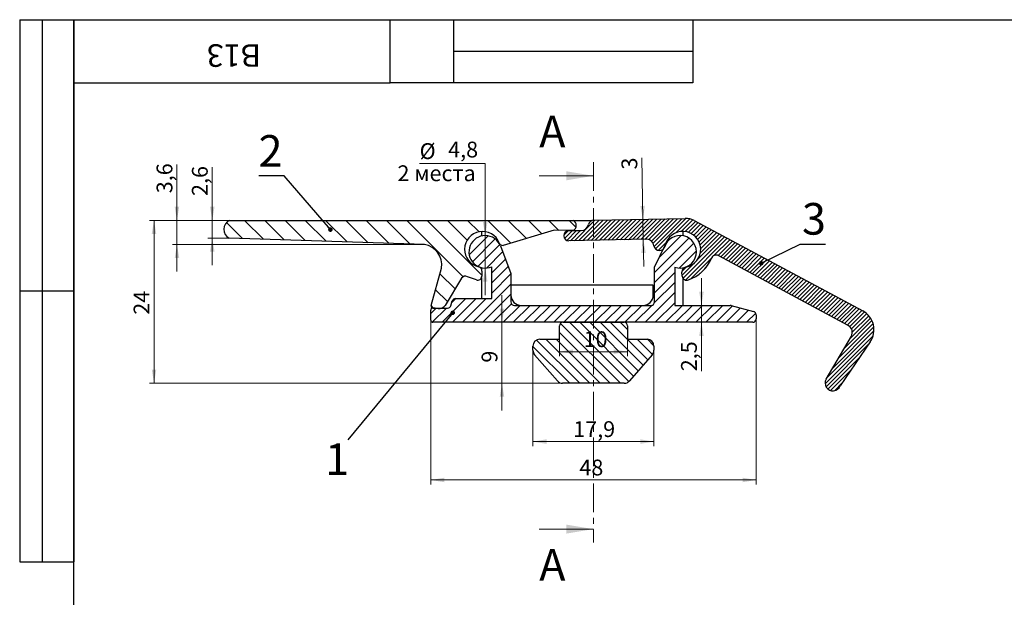
# Model space of a CAD drawing. Units: millimetres. Extents: x 8 to 420, y -1 to 292.
# Drawn here: x 8 to 226, y 164 to 292 of the extents above; entities that cross this region are included whole.
import ezdxf

# ---------------------------------------------------------------- set-up
doc = ezdxf.new("R2010")
doc.units = ezdxf.units.MM
doc.linetypes.add('CENTER', pattern=[10.159999999999998, 6.35, -1.27, 1.27, -1.27])
doc.styles.add('SLDTEXTSTYLE1', font='TXT', dxfattribs={"width": 0.605})
doc.styles.add('SLDTEXTSTYLE2', font='TXT', dxfattribs={"width": 0.7})
doc.styles.add('SLDTEXTSTYLE3', font='TXT', dxfattribs={"width": 0.7, "bigfont": 'bigfont'})
doc.dimstyles.new('SLDDIMSTYLE0', dxfattribs={"dimtxt": 3.5, "dimasz": 3, "dimexe": 0, "dimexo": 0.0625, "dimgap": 0.875, "dimtad": 2, "dimdec": 1, "dimlfac": 0.6666666666666666, "dimrnd": 1e-09, "dimzin": 12, "dimdsep": 46, "dimtxsty": 'SLDTEXTSTYLE2', "dimsah": 1, "dimcen": 0.09, "dimadec": 0, "dimazin": 3, "dimtfac": 1, "dimtdec": 3, "dimtofl": 0, "dimtmove": 0, "dimatfit": 3, "dimfxl": 0, "dimfrac": 2, "dimtolj": 1, "dimtzin": 12, "dimarcsym": 0})
doc.dimstyles.new('SLDDIMSTYLE1', dxfattribs={"dimtxt": 3.5, "dimasz": 3, "dimexe": 0, "dimexo": 0.0625, "dimgap": 0.875, "dimtad": 2, "dimdec": 1, "dimlfac": 0.6666666666666666, "dimrnd": 1e-09, "dimzin": 12, "dimdsep": 46, "dimtxsty": 'SLDTEXTSTYLE2', "dimsah": 1, "dimcen": 0.09, "dimadec": 0, "dimazin": 3, "dimtfac": 1, "dimtdec": 3, "dimtmove": 0, "dimatfit": 0, "dimfxl": 0, "dimfrac": 2, "dimtolj": 1, "dimtzin": 12, "dimarcsym": 0})
doc.dimstyles.new('SLDDIMSTYLE2', dxfattribs={"dimtxt": 3.5, "dimasz": 3, "dimexe": 0, "dimexo": 0.0625, "dimgap": 0.875, "dimtad": 0, "dimtih": 1, "dimtoh": 1, "dimdec": 1, "dimlfac": 0.6666666666666666, "dimrnd": 1e-09, "dimzin": 12, "dimdsep": 46, "dimtxsty": 'SLDTEXTSTYLE2', "dimsah": 1, "dimcen": 0, "dimadec": 0, "dimazin": 3, "dimtfac": 1, "dimtdec": 3, "dimtmove": 0, "dimatfit": 3, "dimfxl": 0, "dimfrac": 2, "dimtolj": 1, "dimtzin": 12, "dimarcsym": 0})
doc.dimstyles.new('SLDDIMSTYLE3', dxfattribs={"dimtxt": 0.18, "dimasz": 1, "dimexe": 0, "dimexo": 0.0625, "dimgap": 0, "dimtad": 0, "dimtih": 1, "dimtoh": 1, "dimdec": 0, "dimrnd": 1e-09, "dimzin": 0, "dimdsep": 46, "dimtxsty": 'Standard', "dimblk1": 'DOT', "dimblk2": 'DOT', "dimsah": 1, "dimcen": 0.09, "dimadec": 0, "dimazin": 0, "dimtfac": 1, "dimtdec": 0, "dimtofl": 0, "dimtmove": 0, "dimatfit": 3, "dimldrblk": 'DOT', "dimfxl": 0, "dimfrac": 2, "dimtolj": 1, "dimtzin": 0, "dimarcsym": 0})

# ---------------------------------------------------------------- blocks, each defined once
blk = doc.blocks.new('_D')
at = {"color": 7, "linetype": 'Continuous', "lineweight": 0}
for p, q in [((54.42340540552523, 247.5793682975103), (36.73238280861511, 247.5793682975103)), ((37.73238280861517, 211.5104195953622), (37.73238280861511, 247.5793682975103)), ((128.1782762090209, 211.5104195953624), (36.73238280861517, 211.5104195953622))]:
    blk.add_line(p, q, dxfattribs=at)
at = {"color": 7, "linetype": 'Continuous', "lineweight": 18}
for points in [[(37.73238280861511, 247.5793682975103), (37.23238280861512, 244.5793682975103), (38.23238280861512, 244.5793682975103)], [(37.73238280861517, 211.5104195953622), (38.23238280861516, 214.5104195953622), (37.23238280861516, 214.5104195953622)]]:
    blk.add_solid(points, dxfattribs=at)
at = {"color": 7, "linetype": 'Continuous', "lineweight": 18, "insert": (33.22064560299794, 226.6836054960008), "char_height": 3.5, "attachment_point": 1, "rotation": 90.0000000000001, "style": 'SLDTEXTSTYLE2'}
blk.add_mtext('24', dxfattribs=at)
blk = doc.blocks.new('_D_1')
at = {"color": 7, "linetype": 'Continuous', "lineweight": 0}
for p, q in [((158.8955387393341, 228.7604195953623), (158.8955387393341, 234.7604195953623)), ((158.8955387393341, 228.7604195953623), (158.8955387393341, 225.0104195953623)), ((158.8955387393341, 225.0104195953623), (158.8955387393341, 214.1746090393472))]:
    blk.add_line(p, q, dxfattribs=at)
at = {"color": 7, "linetype": 'Continuous', "lineweight": 18}
for points in [[(158.8955387393341, 228.7604195953623), (159.3955387393341, 231.7604195953623), (158.3955387393341, 231.7604195953623)], [(158.8955387393341, 225.0104195953623), (158.3955387393341, 222.0104195953623), (159.3955387393341, 222.0104195953623)]]:
    blk.add_solid(points, dxfattribs=at)
at = {"color": 7, "linetype": 'Continuous', "lineweight": 18, "insert": (154.3838015337169, 214.1746090393472), "char_height": 3.5, "attachment_point": 1, "rotation": 90.00000000000041, "style": 'SLDTEXTSTYLE2'}
blk.add_mtext('2,5', dxfattribs=at)
blk = doc.blocks.new('_D_2')
at = {"color": 7, "linetype": 'Continuous', "lineweight": 0}
for p, q in [((42.80887958958123, 247.5793682975103), (42.8088795895812, 259.9231185806324)), ((54.42340540552523, 247.5793682975103), (41.80887958958123, 247.5793682975103)), ((42.80887958958125, 242.2261287225283), (42.80887958958123, 247.5793682975103)), ((97.62250537208728, 242.2261287225284), (41.80887958958125, 242.2261287225283)), ((42.80887958958125, 242.2261287225283), (42.80887958958126, 236.2261287225283))]:
    blk.add_line(p, q, dxfattribs=at)
at = {"color": 7, "linetype": 'Continuous', "lineweight": 18}
for points in [[(42.80887958958123, 247.5793682975103), (43.30887958958122, 250.5793682975103), (42.30887958958122, 250.5793682975103)], [(42.80887958958125, 242.2261287225283), (42.30887958958125, 239.2261287225283), (43.30887958958125, 239.2261287225283)]]:
    blk.add_solid(points, dxfattribs=at)
at = {"color": 7, "linetype": 'Continuous', "lineweight": 18, "insert": (38.297142383964, 253.5793682975104), "char_height": 3.5, "attachment_point": 1, "rotation": 90.0000000000001, "style": 'SLDTEXTSTYLE2'}
blk.add_mtext('3,6', dxfattribs=at)
blk = doc.blocks.new('_D_3')
at = {"color": 7, "linetype": 'Continuous', "lineweight": 0}
for p, q in [((50.62628179983331, 247.5793682975103), (50.62628179983329, 259.3186720382935)), ((54.42340540552523, 247.5793682975103), (49.62628179983331, 247.5793682975103)), ((50.62628179983331, 247.5793682975103), (50.62628179983332, 243.6524445753886)), ((54.33894144387993, 243.6524445753886), (49.62628179983332, 243.6524445753886)), ((50.62628179983332, 243.6524445753886), (50.62628179983334, 237.6524445753886))]:
    blk.add_line(p, q, dxfattribs=at)
at = {"color": 7, "linetype": 'Continuous', "lineweight": 18}
for points in [[(50.62628179983331, 247.5793682975103), (51.12628179983331, 250.5793682975103), (50.12628179983331, 250.5793682975103)], [(50.62628179983332, 243.6524445753886), (50.12628179983333, 240.6524445753886), (51.12628179983333, 240.6524445753886)]]:
    blk.add_solid(points, dxfattribs=at)
at = {"color": 7, "linetype": 'Continuous', "lineweight": 18, "insert": (46.11454459421621, 252.9749217551713), "char_height": 3.5, "attachment_point": 1, "rotation": 90.00000000000051, "style": 'SLDTEXTSTYLE2'}
blk.add_mtext('2,6', dxfattribs=at)
blk = doc.blocks.new('_D_4')
at = {"color": 7, "linetype": 'Continuous', "lineweight": 0}
for p, q in [((145.9348038920662, 247.7861409642105), (145.682269379318, 261.411471707961)), ((145.9348038920662, 247.7861409642105), (146.0168036141713, 243.3619007983092)), ((146.0168036141713, 243.3619007983092), (146.1279896780426, 237.3629310818328))]:
    blk.add_line(p, q, dxfattribs=at)
at = {"color": 7, "linetype": 'Continuous', "lineweight": 18}
for points in [[(145.9348038920662, 247.7861409642105), (146.3791250031703, 250.7948913277713), (145.3792967170909, 250.7763603171261)], [(146.0168036141713, 243.3619007983092), (145.5724825030672, 240.3531504347484), (146.5723107891466, 240.3716814453936)]]:
    blk.add_solid(points, dxfattribs=at)
at = {"color": 7, "linetype": 'Continuous', "lineweight": 18, "insert": (141.2183293433959, 258.7908002686194), "char_height": 3.5, "attachment_point": 1, "rotation": 91.06180947660158, "style": 'SLDTEXTSTYLE2'}
blk.add_mtext('3', dxfattribs=at)
blk = doc.blocks.new('_D_5')
at = {"color": 7, "linetype": 'Continuous', "lineweight": 0}
for p, q in [((111.0388391887306, 260.1429395133829), (96.51786646745195, 260.1429395133829)), ((111.0388391887307, 244.2104195953623), (111.0388391887306, 260.1429395133829)), ((111.0388391887307, 237.0104195953623), (111.0388391887307, 244.2104195953623)), ((111.0388391887307, 237.0104195953623), (111.0388391887307, 231.0104195953623))]:
    blk.add_line(p, q, dxfattribs=at)
at = {"color": 7, "linetype": 'Continuous', "lineweight": 18}
for points in [[(111.0388391887307, 244.2104195953623), (111.5388391887307, 247.2104195953623), (110.5388391887307, 247.2104195953623)], [(111.0388391887307, 237.0104195953623), (110.5388391887307, 234.0104195953623), (111.5388391887307, 234.0104195953623)]]:
    blk.add_solid(points, dxfattribs=at)
at = {"color": 7, "linetype": 'Continuous', "lineweight": 18, "char_height": 3.5, "attachment_point": 1}
for s, insert, style in [('%%c', (96.51786646745195, 264.6546766025849), 'SLDTEXTSTYLE2'), ('4,8', (102.8353664924859, 265.0046765901051), 'SLDTEXTSTYLE2'), ('2 места', (91.61689364290824, 259.7546765444703), 'SLDTEXTSTYLE3')]:
    blk.add_mtext(s, dxfattribs=dict(at, insert=insert, style=style))
blk = doc.blocks.new('_D_6')
at = {"color": 7, "linetype": 'Continuous', "lineweight": 0}
for p, q in [((98.9961985016114, 225.4604195953623), (98.9961985016114, 189.1024109865047)), ((170.9961985016114, 225.7604195953623), (170.9961985016114, 189.1024109865047)), ((98.9961985016114, 190.1024109865047), (170.9961985016114, 190.1024109865047))]:
    blk.add_line(p, q, dxfattribs=at)
at = {"color": 7, "linetype": 'Continuous', "lineweight": 18}
for points in [[(98.9961985016114, 190.1024109865047), (101.9961985016114, 189.6024109865047), (101.9961985016114, 190.6024109865047)], [(170.9961985016114, 190.1024109865047), (167.9961985016114, 190.6024109865047), (167.9961985016114, 189.6024109865047)]]:
    blk.add_solid(points, dxfattribs=at)
at = {"color": 7, "linetype": 'Continuous', "lineweight": 18, "insert": (131.8819728955602, 194.6141481921218), "char_height": 3.5, "attachment_point": 1, "style": 'SLDTEXTSTYLE2'}
blk.add_mtext('48', dxfattribs=at)
blk = doc.blocks.new('_D_7')
at = {"color": 7, "linetype": 'Continuous', "lineweight": 0}
for p, q in [((121.6086985016114, 218.8226742917555), (121.6086985016114, 197.6030691035797)), ((148.3836985016114, 218.8226742917555), (148.3836985016113, 197.6030691035796)), ((121.6086985016114, 198.6030691035797), (148.3836985016113, 198.6030691035796))]:
    blk.add_line(p, q, dxfattribs=at)
at = {"color": 7, "linetype": 'Continuous', "lineweight": 18}
for points in [[(121.6086985016114, 198.6030691035797), (124.6086985016114, 198.1030691035797), (124.6086985016114, 199.1030691035797)], [(148.3836985016113, 198.6030691035796), (145.3836985016113, 199.1030691035796), (145.3836985016113, 198.1030691035796)]]:
    blk.add_solid(points, dxfattribs=at)
at = {"color": 7, "linetype": 'Continuous', "lineweight": 18, "insert": (130.5208617165681, 203.1148063091969), "char_height": 3.5, "attachment_point": 1, "style": 'SLDTEXTSTYLE2'}
blk.add_mtext('17,9', dxfattribs=at)
blk = doc.blocks.new('_D_8')
at = {"color": 7, "linetype": 'Continuous', "lineweight": 0}
for p, q in [((114.74999091484, 225.0104195953624), (114.74999091484, 231.0104195953624)), ((128.2461985016114, 225.0104195953624), (113.74999091484, 225.0104195953624)), ((114.74999091484, 211.5104195953624), (114.74999091484, 225.0104195953624)), ((128.1782762090209, 211.5104195953624), (113.74999091484, 211.5104195953624)), ((114.74999091484, 211.5104195953624), (114.74999091484, 205.5104195953624))]:
    blk.add_line(p, q, dxfattribs=at)
at = {"color": 7, "linetype": 'Continuous', "lineweight": 18}
for points in [[(114.74999091484, 225.0104195953624), (115.24999091484, 228.0104195953624), (114.24999091484, 228.0104195953624)], [(114.74999091484, 211.5104195953624), (114.24999091484, 208.5104195953624), (115.24999091484, 208.5104195953624)]]:
    blk.add_solid(points, dxfattribs=at)
at = {"color": 7, "linetype": 'Continuous', "lineweight": 18, "insert": (110.2382537092228, 216.0777341242849), "char_height": 3.5, "attachment_point": 1, "rotation": 90, "style": 'SLDTEXTSTYLE2'}
blk.add_mtext('9', dxfattribs=at)
blk = doc.blocks.new('_D_9')
at = {"color": 7, "linetype": 'Continuous', "lineweight": 0}
for p, q in [((127.4961985016114, 221.2604195953624), (127.4961985016114, 217.5041111371787)), ((142.4961985016114, 221.2604195953624), (142.4961985016114, 217.5041111371787)), ((127.4961985016114, 218.5041111371787), (142.4961985016114, 218.5041111371787))]:
    blk.add_line(p, q, dxfattribs=at)
at = {"color": 7, "linetype": 'Continuous', "lineweight": 18}
for points in [[(127.4961985016114, 218.5041111371787), (130.4961985016114, 218.0041111371787), (130.4961985016114, 219.0041111371787)], [(142.4961985016114, 218.5041111371787), (139.4961985016114, 219.0041111371787), (139.4961985016114, 218.0041111371787)]]:
    blk.add_solid(points, dxfattribs=at)
at = {"color": 7, "linetype": 'Continuous', "lineweight": 18, "insert": (132.8208510877437, 223.0158483427959), "char_height": 3.5, "attachment_point": 1, "style": 'SLDTEXTSTYLE2'}
blk.add_mtext('10', dxfattribs=at)
blk = doc.blocks.new('_Dot')
at = {"color": 0, "linetype": 'ByBlock', "lineweight": -2}
blk.add_line((-0.5, 0), (-1, 0), dxfattribs=at)
at = {"color": 0, "linetype": 'ByBlock', "const_width": 0.5}
blk.add_lwpolyline([(-0.25, 0, 1), (0.25, 0, 1)], format="xyb", close=True, dxfattribs=at)

msp = doc.modelspace()

# ---------------------------------------------------------------- hatches: boundary and pattern name
at = {"linetype": 'Continuous', "lineweight": 18}
h = msp.add_hatch(dxfattribs=at)
h.set_pattern_fill('ANSI31', angle=90.0000000000002, style=0)
h.set_pattern_definition([(135.0000000000002, (0, 0), (-2.245064030267281, -2.245064030267296), [])])
edge = h.paths.add_edge_path(flags=0)
edge.add_line((130.5093432400899, 247.5793682975105), (54.4234054055252, 247.5793682975103))
edge.add_arc((55.35709508694261, 245.5949153972338), 2.193132402432974, 115.1970931222233, 242.3385440445406)
edge.add_line((54.33894144387992, 243.6524445753886), (97.62250537208728, 242.2261287225284))
edge.add_arc((96.83175627840994, 237.6928090450404), 4.601768293542316, -8.361312447042906, 80.10541942522002, ccw=False)
edge.add_line((101.3846112096393, 237.0236428454818), (99.06100168557742, 228.6955640545978))
edge.add_arc((99.45204181211238, 228.5864603122915), 0.4059753775116385, 164.4104155077167, 258.3186386315366)
edge.add_line((99.369844489737, 228.1888932018057), (100.6565776743545, 228.0838774188464))
edge.add_arc((100.7997898056278, 229.83862129216), 1.760578250313077, 265.3341882209315, 321.3357915870353)
edge.add_line((102.1744859803179, 228.7386912022144), (105.7940079859892, 234.7513904298785))
edge.add_arc((106.6316651000314, 234.2471379730896), 0.9777218320581819, 58.95291912807488, 148.9529191280745, ccw=False)
edge.add_line((107.1359175568204, 235.0847950871318), (109.0748681329281, 234.3912130448379))
edge.add_arc((109.377694945541, 235.2377837271391), 0.8991028854191395, 250.3173612902665, 358.7678185833807)
edge.add_line((110.2765899251137, 235.2184494501196), (110.3007601697757, 236.3421796811374))
edge.add_arc((109.3187806719144, 236.3633010179682), 0.9822066203652444, 358.7678185833817, 431.0502692831855)
edge.add_arc((110.4384978503491, 241.1699801673301), 3.959520500832416, 20.763673473668916, 258.3322652724095, ccw=False)
edge.add_arc((114.9185507977591, 242.8685431221902), 0.831720520366539, 200.7636734736698, 274.3084483304368)
edge.add_line((114.9810344357372, 242.0391729883032), (126.3139285577332, 245.3869188250976))
edge.add_line((126.3139285577332, 245.3869188250976), (130.4602677394469, 245.2977354697806))
edge.add_arc((129.93131549438, 246.4504568660312), 1.268289042346123, 294.6490926127689, 422.886544553995)
h = msp.add_hatch(dxfattribs=at)
h.set_pattern_fill('ANSI31', scale=0.2, style=0)
h.set_pattern_definition([(45, (0, 0), (-0.4490128060534577, 0.4490128060534577), [])])
edge = h.paths.add_edge_path(flags=0)
edge.add_line((189.5821209151227, 210.92688457708), (196.2570074382219, 220.7003669116845))
edge.add_arc((192.3312986429064, 223.3814645833593), 4.753890435283216, 325.6685306178763, 420.8213713602296)
edge.add_line((194.6489819800333, 227.532105283237), (157.2555629117668, 247.5122370399193))
edge.add_arc((155.6072398264575, 244.7935567492464), 3.17933821989054, 58.77176359208512, 95.13430472373433)
edge.add_line((155.3227188113906, 247.9601383932976), (135.1039548856338, 247.5853999159432))
edge.add_arc((135.0431928236226, 246.442725466001), 1.144288830117009, 86.95614625500102, 168.9995810477365)
edge.add_arc((132.2764889622175, 246.9805392126883), 1.674202589568327, 269.76526486339014, 348.99958104773765, ccw=False)
edge.add_line((132.2696299391351, 245.3063506735089), (129.5397526114773, 245.3175347732468))
edge.add_arc((129.5606985331449, 244.187411578013), 1.130317286446581, 91.06180947660161, 271.061809476601)
edge.add_line((129.5816444548125, 243.0572883827792), (146.8309872753674, 243.3769910356058))
edge.add_arc((146.7890794644339, 241.768791824138), 1.608745153336199, 7.093240058377319, 88.50727609459102, ccw=False)
edge.add_arc((149.6171250470275, 242.1207046887927), 1.241111769657802, 187.0932400583788, 349.2857691271868)
edge.add_arc((154.755942524339, 241.1483930577871), 3.988882013599539, -80.0863431735371, 169.2857691271842, ccw=False)
edge.add_arc((155.6256045751997, 236.17245721958), 1.062479144411376, 99.91365682646288, 184.9358929004987)
edge.add_line((154.5670655376685, 236.081040381242), (154.6422252049291, 235.2107473007816))
edge.add_arc((155.6019103349276, 235.2936269842641), 0.9632572816618034, 184.9358929004966, 296.4029678458979)
edge.add_arc((153.3090250555072, 242.472425992272), 8.489526130895428, 288.6955517212372, 336.6519468856033)
edge.add_arc((162.1359028116466, 238.8331389768884), 1.068453303341574, 57.25316901957342, 165.0988590447668, ccw=False)
edge.add_line((162.7138590697063, 239.7317818565637), (191.3947773599241, 224.2753135464006))
edge.add_arc((190.5712111807144, 222.7573587493502), 1.726976553814926, -28.482038760363423, 61.51796123988851, ccw=False)
edge.add_line((192.0891659777612, 221.9337925701338), (186.5004733356181, 212.4249434955896))
edge.add_arc((187.9820993222897, 211.5541386079311), 1.718579854633092, 149.5557143075302, 338.5934062145192)
h = msp.add_hatch(dxfattribs=at)
h.set_pattern_fill('ANSI31', scale=0.5, style=0)
h.set_pattern_definition([(45, (0, 0), (-1.122532015133644, 1.122532015133644), [])])
edge = h.paths.add_edge_path(flags=0)
edge.add_line((152.9961985016114, 228.7604195953623), (152.9961985016114, 237.2163070456669))
edge.add_arc((154.1961985016114, 240.6104195953623), 3.600000000000003, 250.52877936551, 513.6368525527895)
edge.add_line((150.9706072727646, 242.2090318761818), (148.4961985016114, 237.2163070456669))
edge.add_line((148.4961985016114, 237.2163070456669), (148.4961985016114, 229.5104195953623))
edge.add_arc((147.7461985016114, 229.5104195953623), 0.75, 270, 360, ccw=False)
edge.add_line((147.7461985016114, 228.7604195953623), (117.4888391887307, 228.7604195953623))
edge.add_arc((117.4888391887307, 229.5104195953623), 0.75, 180, 270, ccw=False)
edge.add_line((116.7388391887307, 229.5104195953623), (116.7388391887307, 235.8185958101089))
edge.add_line((116.7388391887307, 235.8185958101089), (114.3989021125565, 241.9026955519331))
edge.add_arc((111.0388391887307, 240.6104195953623), 3.599999999999998, 21.03668009739599, 293.8799751921579)
edge.add_line((112.4961985016114, 237.3185958101089), (112.4961985016114, 230.2604195953623))
edge.add_line((112.4961985016114, 230.2604195953623), (104.468203738946, 230.2604195953623))
edge.add_arc((104.468203738946, 229.5104195953623), 0.75, 90, 163.0000000000005)
edge.add_line((103.7509751719737, 229.7296983739044), (103.4334562623123, 228.6911408168203))
edge.add_arc((102.71622769534, 228.9104195953623), 0.75, 270, 343.00000000000045, ccw=False)
edge.add_line((102.71622769534, 228.1604195953623), (99.4461985016114, 228.1604195953623))
edge.add_arc((99.4461985016114, 227.7104195953623), 0.45, 90, 180)
edge.add_line((98.9961985016114, 227.7104195953623), (98.9961985016114, 225.4604195953623))
edge.add_arc((99.4461985016114, 225.4604195953623), 0.45, 180, 270.0000000000008)
edge.add_line((99.4461985016114, 225.0104195953623), (170.2461985016114, 225.0104195953623))
edge.add_arc((170.2461985016114, 225.7604195953623), 0.75, 270.0000000000008, 360.0000000000008)
edge.add_line((170.9961985016114, 225.7604195953623), (170.9961985016114, 226.6842108605493))
edge.add_arc((170.2461985016114, 226.6842108605493), 0.75, 0, 75.06858282186244)
edge.add_line((170.4394454895317, 227.4088870652502), (165.4661627339829, 228.7350958000633))
edge.add_arc((165.2729157460626, 228.0104195953623), 0.75, 75.0685828218609, 90)
edge.add_line((165.2729157460626, 228.7604195953623), (152.9961985016114, 228.7604195953623))
h = msp.add_hatch(dxfattribs=at)
h.set_pattern_fill('ANSI31', scale=0.5, angle=90.0000000000002, style=0)
h.set_pattern_definition([(135.0000000000002, (0, 0), (-1.12253201513364, -1.122532015133648), [])])
edge = h.paths.add_edge_path(flags=0)
edge.add_arc((146.8836985016114, 218.8226742917555), 1.5, 318.9043398710959, 360.0000000000008)
edge.add_line((148.3836985016114, 218.8226742917555), (148.3836985016114, 219.7604195953624))
edge.add_arc((146.8836985016114, 219.7604195953624), 1.5, 0, 90)
edge.add_line((146.8836985016114, 221.2604195953624), (142.4961985016114, 221.2604195953624))
edge.add_line((142.4961985016114, 221.2604195953624), (142.4961985016114, 224.2604195953624))
edge.add_arc((141.7461985016114, 224.2604195953624), 0.75, 0, 90)
edge.add_line((141.7461985016114, 225.0104195953624), (128.2461985016114, 225.0104195953624))
edge.add_arc((128.2461985016114, 224.2604195953624), 0.75, 90, 180)
edge.add_line((127.4961985016114, 224.2604195953624), (127.4961985016114, 221.2604195953624))
edge.add_line((127.4961985016114, 221.2604195953624), (123.1086985016114, 221.2604195953624))
edge.add_arc((123.1086985016114, 219.7604195953624), 1.5, 90, 180)
edge.add_line((121.6086985016114, 219.7604195953624), (121.6086985016114, 218.8226742917555))
edge.add_arc((123.1086985016114, 218.8226742917555), 1.5, 180, 221.0956601289053)
edge.add_line((121.9782787270304, 217.8366970439266), (127.04785643444, 212.0244423475335))
edge.add_arc((128.1782762090209, 213.0104195953624), 1.5, 221.0956601289053, 270.0000000000008)
edge.add_line((128.1782762090209, 211.5104195953624), (141.8141207942019, 211.5104195953624))
edge.add_arc((141.8141207942019, 213.0104195953624), 1.5, 270.0000000000008, 318.9043398710953)
edge.add_line((142.9445405687828, 212.0244423475335), (148.0141182761924, 217.8366970439266))

# ---------------------------------------------------------------- linework, layer by layer
at = {"color": 7, "linetype": 'Continuous', "lineweight": 25}
for p, q in [((8.000000000000014, 292), (20.00000000000001, 292)), ((8.000000000000014, 292), (8.000000000000014, 172)), ((13.00000000000001, 292), (13.00000000000001, 172)), ((20, 5.000000000000001), (20, 292)), ((20, 292), (414.9999999999999, 292)), ((20, 277.9999999999999), (20, 292)), ((20, 292), (90.00000000000001, 292)), ((20.00000000000001, 292), (20.00000000000001, 172)), ((90.00000000000003, 277.9999999999999), (90.00000000000001, 292)), ((90.00000000000001, 292), (157, 292)), ((104, 292), (104, 277.9999999999999)), ((157, 292), (157, 277.9999999999999)), ((104, 285), (157, 285)), ((20, 277.9999999999999), (90.00000000000003, 277.9999999999999)), ((157, 277.9999999999999), (90.00000000000003, 277.9999999999999)), ((54.42340524139469, 247.5793686279372), (130.5093433821446, 247.5793686279372)), ((130.6277608146763, 247.5104190924481), (134.6315787069023, 247.5104190924481)), ((135.1039548845427, 247.5853994072691), (155.3227188179142, 247.9601389312461)), ((157.2555633375294, 247.5122365684525), (194.6489796155936, 227.5321052110099)), ((110.2138389015443, 245.1231217527107), (110.2138389015443, 244.1146139570788)), ((126.3139284329361, 245.3869184063092), (114.9810337575025, 242.0391723097578)), ((130.4602676883212, 245.2977349565641), (126.3139284329361, 245.3869184063092)), ((129.5397527629382, 245.3175344088391), (132.2696300104133, 245.3063501560405)), ((154.7638386601455, 245.1372676112965), (154.7638386601455, 244.1653859385565)), ((97.62250484170978, 242.2261292630151), (54.33894359710281, 243.6524441981033)), ((146.8309875691182, 243.3769911111609), (129.5816444672517, 243.057288560392)), ((148.4961979204661, 237.216307646902), (150.9706069828815, 242.2090315775291)), ((114.3989022003359, 241.9026953683511), (116.7388389931864, 235.8185959563867)), ((191.3947783524043, 224.2753135031831), (162.7138586828358, 239.7317824469224)), ((99.06100147607391, 228.6955641865075), (101.3846103215462, 237.0236426175848)), ((110.2138389015443, 237.1062253185824), (110.2138389015443, 236.7677766413704)), ((110.3007592374331, 236.3421799199), (110.2765886226541, 235.2184495938287)), ((112.4961990045256, 230.2604197574124), (112.4961990045256, 237.3185962022558)), ((116.7388389931864, 235.8185959563867), (116.7388389931864, 229.5104196344778)), ((148.4961979204661, 229.5104196344778), (148.4961979204661, 237.216307646902)), ((152.9961986580736, 237.216307646902), (152.9961986580736, 228.7604195115433)), ((154.6422256270296, 235.210747323306), (154.5670651012904, 236.0810403296069)), ((154.7638386601455, 237.0554533371047), (154.7638386601455, 236.7939253852979)), ((105.7940082738048, 234.7513903913364), (102.1744873488194, 228.7386911738009)), ((109.0748667830474, 234.3912130271361), (107.1359174439556, 235.084795258315)), ((110.2138389015443, 234.9072553732709), (110.2138389015443, 230.2604197574124)), ((148.2388385685033, 233.2604195506588), (116.7388389931864, 233.2604195506588)), ((148.2388385685033, 231.010419880347), (148.2388385685033, 233.2604195506588)), ((154.7638386601455, 234.81875714411), (154.7638386601455, 228.7604195115433)), ((8.000000000000007, 232), (20.00000000000001, 232)), ((103.4334575870878, 228.6911409863547), (103.7509752550966, 229.7296982541025)), ((104.4682035336143, 230.2604197574124), (112.4961990045256, 230.2604197574124)), ((98.99619818868702, 225.4604196167361), (98.99619818868702, 227.7104195489824)), ((100.6565777698404, 228.0838773402662), (99.36984387430017, 228.1888931573645)), ((99.44619742425745, 228.1604194830448), (102.7162265146024, 228.1604194830448)), ((117.488839116121, 228.7604195115433), (147.7461991945154, 228.7604195115433)), ((152.9961986580736, 228.7604195115433), (165.2729151883966, 228.7604195115433)), ((165.4661627599842, 228.7350956865862), (170.4394448662049, 227.4088870434367)), ((170.9961988145358, 226.6842109200821), (170.9961988145358, 225.7604196309854)), ((170.2461972946174, 225.0104195953623), (99.44619742425745, 225.0104195953623)), ((128.2461987921841, 225.0104195953624), (141.7461982110388, 225.0104195953624)), ((127.4961986692495, 221.2604196791813), (127.4961986692495, 224.2604195597392)), ((142.4961983339734, 224.2604195597392), (142.4961983339734, 221.2604196791813)), ((123.1086984390265, 221.2604196791813), (127.4961986692495, 221.2604196791813)), ((142.4961983339734, 221.2604196791813), (146.8836985641963, 221.2604196791813)), ((186.5004733318335, 212.4249430888609), (192.0891687387473, 221.9337924433217)), ((196.2570086235053, 220.7003667534605), (189.5821191483981, 210.9268846505598)), ((121.6086981931574, 218.8226744582221), (121.6086981931574, 219.7604194333122)), ((148.3836988100655, 219.7604194333122), (148.3836988100655, 218.8226744582221)), ((127.0478562565393, 212.0244417854861), (121.9782786557323, 217.8366972183154)), ((148.0141183474905, 217.8366972183154), (142.9445407466835, 212.0244417854861)), ((141.8141209633893, 211.5104201765076), (128.1782760398335, 211.5104201765076)), ((8.000000000000014, 172), (20.00000000000001, 172))]:
    msp.add_line(p, q, dxfattribs=at)
at = {"color": 7, "linetype": 'CENTER', "lineweight": 18}
msp.add_line((134.9961985016114, 260.4371366994129), (134.9961985016114, 176.2283527394267), dxfattribs=at)
at = {"color": 7, "linetype": 'Continuous', "lineweight": 18}
for p, q in [((122.996198501611, 257.4371366994112), (134.996198501611, 257.4371366994112)), ((122.996198501611, 179.2283527394249), (134.996198501611, 179.2283527394249))]:
    msp.add_line(p, q, dxfattribs=at)
at = {"color": 7, "linetype": 'Continuous', "lineweight": 25}
for centre, radius, start, end in [((55.35709508694264, 245.5949153972338), 2.193132402432985, 115.1970931222233, 242.33854404454), ((129.9313154943799, 246.4504568660312), 1.268289042346119, 294.6490926127701, 62.88654455399411), ((132.2764889622175, 246.9805392126883), 1.674202589568354, 269.7652648633909, 348.9995810477385), ((135.0431928236226, 246.442725466001), 1.144288830117013, 86.95614625500238, 168.9995810477365), ((155.6072398264575, 244.7935567492464), 3.179338219890546, 58.77176359208441, 95.13430472373484), ((110.4384978503491, 241.1699801673301), 3.959520500832415, 20.76367347366937, 258.3322652724106), ((111.0388391887307, 240.6104195953623), 3.599999999999996, 21.03668009739607, 293.8799751921579), ((129.5606985331449, 244.187411578013), 1.130317286446586, 91.06180947660162, 271.061809476601), ((154.755942524339, 241.1483930577872), 3.988882013599561, 279.9136568264645, 169.285769127185), ((154.1961985016114, 240.6104195953623), 3.600000000000026, 250.52877936551, 153.6368525527883), ((96.83175627840993, 237.6928090450404), 4.601768293542327, 351.6386875529584, 80.10541942522059), ((114.9185507977591, 242.8685431221902), 0.831720520366557, 200.7636734736716, 274.3084483304359), ((146.7890794644339, 241.768791824138), 1.60874515333621, 7.093240058379034, 88.50727609459182), ((149.6171250470275, 242.1207046887927), 1.241111769657791, 187.0932400583788, 349.2857691271868), ((162.1359028116466, 238.8331389768884), 1.068453303341585, 57.25316901957553, 165.0988590447691), ((153.3090250555072, 242.472425992272), 8.489526130895444, 288.6955517212375, 336.6519468856032), ((109.3187806719144, 236.3633010179682), 0.9822066203652672, 358.7678185833833, 71.05026928318385), ((155.6256045751997, 236.17245721958), 1.062479144411383, 99.91365682646288, 184.9358929004987), ((106.6316651000314, 234.2471379730896), 0.9777218320581921, 58.95291912807574, 148.9529191280753), ((109.377694945541, 235.2377837271391), 0.899102885419141, 250.3173612902665, 358.7678185833825), ((155.6019103349276, 235.2936269842641), 0.9632572816618018, 184.9358929004967, 296.4029678459002), ((104.468203738946, 229.5104195953623), 0.7500000000000029, 90, 163.0000000000005), ((118.9888391887309, 231.0104195953624), 2.250000000000128, 179.999999999998, 270.0000000000008), ((117.4888391887307, 229.5104195953623), 0.7500000000000284, 180, 270.0000000000008), ((145.9888391887316, 231.0104195953623), 2.25, 270.0000000000008, 2.83934677939402e-12), ((147.7461985016114, 229.5104195953623), 0.7500000000000284, 270.0000000000008, 0), ((99.4461985016114, 227.7104195953623), 0.4500000000000171, 90, 180), ((99.4520418121124, 228.5864603122916), 0.4059753775116557, 164.4104155077211, 258.3186386315355), ((100.7997898056278, 229.8386212921601), 1.76057825031311, 265.3341882209315, 321.3357915870346), ((102.71622769534, 228.9104195953623), 0.7500000000000112, 270.0000000000008, 342.9999999999991), ((165.2729157460626, 228.0104195953623), 0.7500000000000268, 75.0685828218609, 90), ((170.2461985016114, 226.6842108605493), 0.75, 0, 75.06858282186244), ((192.3312986429064, 223.3814645833593), 4.753890435283235, 325.6685306178763, 60.82137136022853), ((99.4461985016114, 225.4604195953623), 0.4500000000000171, 180, 270.0000000000008), ((128.2461985016114, 224.2604195953624), 0.75, 90, 180), ((141.7461985016114, 224.2604195953624), 0.75, 0, 90), ((170.2461985016114, 225.7604195953623), 0.75, 270.0000000000008, 0), ((190.5712111807144, 222.7573587493502), 1.726976553814948, 331.5179612396383, 61.51796123988935), ((123.1086985016114, 219.7604195953624), 1.500000000000014, 90, 180), ((146.8836985016114, 219.7604195953624), 1.5, 0, 90), ((123.1086985016114, 218.8226742917555), 1.500000000000014, 180, 221.0956601289061), ((146.8836985016114, 218.8226742917555), 1.5, 318.9043398710945, 0), ((128.1782762090209, 213.0104195953624), 1.50000000000001, 221.0956601289061, 270.0000000000008), ((141.8141207942019, 213.0104195953624), 1.5, 270.0000000000008, 318.9043398710945), ((187.9820993222897, 211.5541386079311), 1.718579854633116, 149.5557143075302, 338.5934062145193)]:
    msp.add_arc(centre, radius, start, end, dxfattribs=at)
at = {"color": 7, "linetype": 'Continuous', "lineweight": 18}
for points in [[(134.996198501611, 257.4371366994112), (128.996198501611, 258.4371366994112), (128.996198501611, 256.4371366994112)], [(134.996198501611, 179.2283527394249), (128.996198501611, 180.2283527394249), (128.996198501611, 178.2283527394249)]]:
    msp.add_solid(points, dxfattribs=at)

# ---------------------------------------------------------------- texts
at = {"color": 7, "linetype": 'Continuous', "lineweight": 0, "insert": (55.38976699895481, 281.563784495217), "char_height": 5, "attachment_point": 2, "rotation": 180.00000000000045, "style": 'SLDTEXTSTYLE1'}
msp.add_mtext('B13', dxfattribs=at)
at = {"color": 7, "linetype": 'Continuous', "char_height": 7, "attachment_point": 1, "style": 'SLDTEXTSTYLE3'}
for insert in [(122.996198501611, 270.7331944606441), (122.996198501611, 174.8007655049343)]:
    msp.add_mtext('А', dxfattribs=dict(at, insert=insert))
at = {"color": 7, "linetype": 'Continuous', "lineweight": 18, "insert": (63.52089976493816, 266.4535635019501), "char_height": 7, "attachment_point": 2, "style": 'SLDTEXTSTYLE2'}
msp.add_mtext('2', dxfattribs=at)
at = {"color": 7, "linetype": 'Continuous', "lineweight": 0, "char_height": 7, "attachment_point": 2, "style": 'SLDTEXTSTYLE2'}
for s, insert in [('3', (183.8023482099732, 251.415867652823)), ('1', (78.23989281996819, 198.1818644342565))]:
    msp.add_mtext(s, dxfattribs=dict(at, insert=insert))

# ---------------------------------------------------------------- dimensions: what is measured, and where the dimension line sits
at = {"color": 7, "linetype": 'Continuous', "lineweight": 18}
dim = msp.add_diameter_dim_2p(p1=(111.0388391887307, 244.2104195953623), p2=(111.0388391887307, 237.0104195953623), text='<>\\P<stack>2 места  ', dimstyle='SLDDIMSTYLE2', dxfattribs=at)
dim.commit()
dim.dimension.update_dxf_attribs({"geometry": '_D_5', "text_midpoint": (103.0283528280913, 263.6429393885857), "dimtype": 163})
for base, p1, p2, angle, dimstyle, picture, middle in [((146.0168036141713, 243.3619007983092), (155.3227188113906, 247.9601383932976), (146.8309872753674, 243.3769910356058), 271.061809476601, 'SLDDIMSTYLE1', '_D_4', (145.7057806001234, 260.1429395133831)), ((42.80887958958121, 247.5793682975103), (97.62250537208728, 242.2261287225284), (54.42340540552523, 247.5793682975103), 90.0000000000002, 'SLDDIMSTYLE1', '_D_2', (42.8088795895812, 256.7512434390715)), ((50.62628179983336, 243.6524445753886), (54.42340540552523, 247.5793682975103), (54.33894144387993, 243.6524445753886), 90.0000000000002, 'SLDDIMSTYLE1', '_D_3', (50.62628179983334, 256.1467968967324)), ((37.73238280861513, 247.5793682975103), (128.1782762090209, 211.5104195953624), (54.42340540552523, 247.5793682975103), 90.0000000000002, 'SLDDIMSTYLE0', '_D', (37.73238280861516, 229.4009668158109)), ((158.8955387393341, 225.0104195953623), (152.9961985016114, 228.7604195953623), (170.2461985016114, 225.0104195953623), 90.0000000000002, 'SLDDIMSTYLE1', '_D_1', (158.8955387393341, 217.3464841809083)), ((114.74999091484, 225.0104195953624), (128.1782762090209, 211.5104195953624), (128.2461985016114, 225.0104195953624), 90.0000000000002, 'SLDDIMSTYLE1', '_D_8', (114.74999091484, 217.3464841809093))]:
    dim = msp.add_linear_dim(base=base, p1=p1, p2=p2, angle=angle, dimstyle=dimstyle, dxfattribs=at)
    dim.commit()
    dim.dimension.update_dxf_attribs({"geometry": picture, "text_midpoint": middle, "dimtype": 160})
for base, p1, p2, picture, middle in [((170.9961985016114, 190.1024109865046), (98.9961985016114, 225.4604195953623), (170.9961985016114, 225.7604195953623), '_D_6', (134.5993342153703, 190.1024109865046)), ((142.4961985016114, 218.5041111371787), (127.4961985016114, 221.2604195953624), (142.4961985016114, 221.2604195953624), '_D_9', (134.9961985016114, 218.5041111371787)), ((148.3836985016113, 198.6030691035807), (121.6086985016114, 218.8226742917555), (148.3836985016114, 218.8226742917555), '_D_7', (134.5993342153703, 198.6030691035807))]:
    dim = msp.add_linear_dim(base=base, p1=p1, p2=p2, dimstyle='SLDDIMSTYLE0', dxfattribs=at)
    dim.commit()
    dim.dimension.update_dxf_attribs({"geometry": picture, "text_midpoint": middle, "dimtype": 160})

# ---------------------------------------------------------------- leaders
msp.add_leader([(76.77160479844713, 245.5214879287678), (66.51156069364161, 257.4566473988439), (60.92485549132947, 257.4566473988439)], dimstyle='SLDDIMSTYLE3', dxfattribs=at)
at = {"color": 7, "linetype": 'Continuous', "lineweight": 0}
for points in [[(172.1298849489956, 238.0785720138088), (180.7716763005781, 242.3121387283237), (186.3583815028902, 242.3121387283237)], [(103.846886344831, 227.1235134992179), (80.6156069364162, 198.9595375722543)]]:
    msp.add_leader(points, dimstyle='SLDDIMSTYLE3', dxfattribs=at)

doc.saveas('drawing.dxf')
